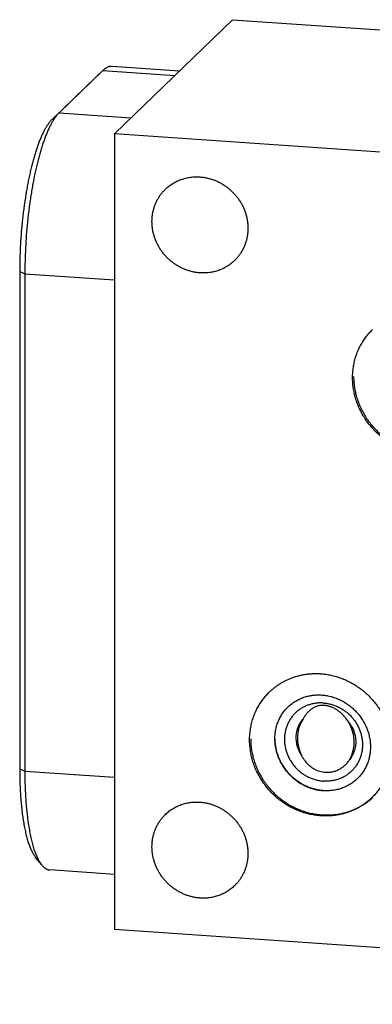
# Model space of a CAD drawing. Units: inches. Extents: x 0.3 to 21.7, y 0.3 to 16.7.
# Drawn here: x 7.6 to 9.1, y 6.4 to 10.6 of the extents above; entities that cross this region are included whole.
import ezdxf

# ---------------------------------------------------------------- set-up
doc = ezdxf.new("R2010")
doc.units = ezdxf.units.IN
doc.header["$LTSCALE"] = 1.21
doc.header["$MEASUREMENT"] = 0
doc.layers.get('0').update_dxf_attribs({"linetype": 'CONTINUOUS'})

msp = doc.modelspace()

# ---------------------------------------------------------------- linework, layer by layer
at = {"color": 7, "linetype": 'Continuous'}
for p, q in [((8.0253, 10.1072), (8.5269, 10.5917)), ((8.5269, 10.5917), (13.115, 10.2735)), ((7.9759, 10.3757), (7.7898, 10.1959)), ((7.9459, 10.3478), (7.9759, 10.3757)), ((7.9773, 10.377), (7.9759, 10.3757)), ((7.9759, 10.3757), (8.2813, 10.3545)), ((8.3011, 10.3736), (8.0148, 10.3935)), ((7.9459, 10.3478), (7.7599, 10.1681)), ((7.9472, 10.349), (7.9459, 10.3478)), ((7.7599, 10.1681), (7.7898, 10.1959)), ((7.7898, 10.1959), (8.0952, 10.1748)), ((8.0253, 10.1072), (8.0253, 6.7265)), ((12.6135, 9.789), (8.0253, 10.1072)), ((7.6224, 9.5224), (7.6224, 7.409)), ((7.6224, 9.5224), (7.6443, 9.5126)), ((7.6443, 9.5126), (7.6443, 7.3991)), ((7.6443, 9.5126), (8.0253, 9.4862)), ((7.6224, 7.409), (7.6443, 7.3991)), ((7.6443, 7.3991), (8.0253, 7.3727)), ((7.716, 7.0005), (7.6902, 7.0323)), ((8.0253, 6.96), (7.7509, 6.979)), ((12.6135, 6.4083), (8.0253, 6.7265))]:
    msp.add_line(p, q, dxfattribs=at)
msp.add_arc((8.8715, 7.5136), 0.176, 32.4432, 40.0839, dxfattribs=at)
for start_param, end_param in [(0.701091, 1.914382), (-2.367985, -1.154694)]:
    msp.add_ellipse((8.9234, 7.5311), major_axis=(-0.0272, 0.1377), ratio=0.854186, start_param=start_param, end_param=end_param, dxfattribs=at)
for points, knots in [([(8.0148, 10.3935), (8.014, 10.3935), (8.0125, 10.3936), (8.0102, 10.3935), (8.0079, 10.3933), (8.0047, 10.3928), (8.0008, 10.3918), (7.9969, 10.3903), (7.9938, 10.3889), (7.9906, 10.3872), (7.9866, 10.3847), (7.9819, 10.3811), (7.9788, 10.3784), (7.9773, 10.377)], [0, 0, 0, 0, 0.054433, 0.109083, 0.164163, 0.219883, 0.333986, 0.452929, 0.514647, 0.578041, 0.710338, 0.850757, 1, 1, 1, 1]), ([(7.7599, 10.1681), (7.7587, 10.167), (7.7564, 10.1646), (7.753, 10.1609), (7.7497, 10.1569), (7.7463, 10.1525), (7.743, 10.1479), (7.7396, 10.143), (7.7363, 10.1378), (7.733, 10.1323), (7.7297, 10.1265), (7.7264, 10.1204), (7.7231, 10.114), (7.7188, 10.105), (7.7134, 10.0931), (7.7071, 10.078), (7.7009, 10.0618), (7.6949, 10.0447), (7.6891, 10.0266), (7.6834, 10.0076), (7.6779, 9.9878), (7.6726, 9.9672), (7.6675, 9.9459), (7.6626, 9.9238), (7.6579, 9.9011), (7.6535, 9.8778), (7.6494, 9.8539), (7.6455, 9.8296), (7.6419, 9.8049), (7.6386, 9.7798), (7.6356, 9.7544), (7.6319, 9.7201), (7.6281, 9.677), (7.6249, 9.6252), (7.6229, 9.5736), (7.6224, 9.5394), (7.6224, 9.5224)], [0, 0, 0, 0, 0.007163, 0.014657, 0.02249, 0.030669, 0.039198, 0.048081, 0.057321, 0.066918, 0.076874, 0.087187, 0.097857, 0.108881, 0.13198, 0.156458, 0.182279, 0.209402, 0.237778, 0.267355, 0.298074, 0.329874, 0.362688, 0.396447, 0.431079, 0.466509, 0.502659, 0.539449, 0.576798, 0.614623, 0.652837, 0.691357, 0.768962, 0.846737, 0.923982, 1, 1, 1, 1]), ([(7.7898, 10.1959), (7.7886, 10.1948), (7.7861, 10.1923), (7.7826, 10.1883), (7.779, 10.1841), (7.7755, 10.1795), (7.7719, 10.1746), (7.7684, 10.1694), (7.7649, 10.1639), (7.7614, 10.158), (7.7579, 10.1519), (7.7544, 10.1455), (7.7509, 10.1387), (7.7463, 10.1292), (7.7406, 10.1166), (7.7339, 10.1006), (7.7274, 10.0835), (7.7211, 10.0653), (7.7149, 10.0462), (7.7088, 10.0261), (7.703, 10.0052), (7.6974, 9.9834), (7.692, 9.9607), (7.6868, 9.9374), (7.6819, 9.9134), (7.6773, 9.8887), (7.6729, 9.8635), (7.6688, 9.8377), (7.665, 9.8115), (7.6614, 9.785), (7.6582, 9.7581), (7.6544, 9.7218), (7.6504, 9.6762), (7.6469, 9.6213), (7.6448, 9.5668), (7.6443, 9.5305), (7.6443, 9.5126)], [0, 0, 0, 0, 0.007163, 0.014657, 0.02249, 0.030669, 0.039198, 0.048081, 0.057321, 0.066918, 0.076874, 0.087187, 0.097857, 0.108881, 0.13198, 0.156458, 0.182279, 0.209402, 0.237778, 0.267355, 0.298074, 0.329874, 0.362688, 0.396447, 0.431079, 0.466509, 0.502659, 0.539449, 0.576798, 0.614623, 0.652837, 0.691357, 0.768962, 0.846737, 0.923982, 1, 1, 1, 1]), ([(8.2419, 9.8716), (8.2443, 9.8739), (8.2491, 9.8783), (8.2568, 9.8846), (8.2647, 9.8904), (8.273, 9.8959), (8.2816, 9.9008), (8.2904, 9.9054), (8.2995, 9.9094), (8.3089, 9.913), (8.3184, 9.9161), (8.3281, 9.9187), (8.3379, 9.9208), (8.3512, 9.923), (8.3681, 9.9244), (8.3817, 9.9241), (8.3885, 9.9236)], [0, 0, 0, 0, 0.061653, 0.123329, 0.185052, 0.246842, 0.308721, 0.370711, 0.43283, 0.495097, 0.557527, 0.620135, 0.682933, 0.745933, 0.872526, 1, 1, 1, 1]), ([(8.3885, 9.9236), (8.3935, 9.9233), (8.4034, 9.9222), (8.4182, 9.9196), (8.4329, 9.9158), (8.4473, 9.9111), (8.4614, 9.9053), (8.4751, 9.8985), (8.4884, 9.8907), (8.5011, 9.8821), (8.5132, 9.8726), (8.5247, 9.8622), (8.5354, 9.8512), (8.5453, 9.8394), (8.5544, 9.8269), (8.5627, 9.8139), (8.5699, 9.8004), (8.5763, 9.7865), (8.5816, 9.7722), (8.5859, 9.7576), (8.5891, 9.7429), (8.5913, 9.728), (8.5924, 9.713), (8.5923, 9.6981), (8.5913, 9.6833), (8.5891, 9.6687), (8.5858, 9.6544), (8.5815, 9.6404), (8.5771, 9.6291), (8.573, 9.6203), (8.5686, 9.6117), (8.5625, 9.6013), (8.5557, 9.5914), (8.5497, 9.5839), (8.5435, 9.5766), (8.5385, 9.5714), (8.5351, 9.568)], [0, 0, 0, 0, 0.031145, 0.062442, 0.093887, 0.12547, 0.157177, 0.188995, 0.220907, 0.252893, 0.284934, 0.317008, 0.349093, 0.381168, 0.413209, 0.445197, 0.47711, 0.508929, 0.540639, 0.572223, 0.603671, 0.634971, 0.666118, 0.697109, 0.727943, 0.758624, 0.789159, 0.819557, 0.849832, 0.864931, 0.880005, 0.910083, 0.940093, 0.955081, 0.970061, 1, 1, 1, 1]), ([(8.3885, 9.516), (8.3835, 9.5163), (8.3736, 9.5174), (8.3587, 9.5201), (8.3441, 9.5238), (8.3297, 9.5286), (8.3156, 9.5344), (8.3019, 9.5411), (8.2886, 9.5489), (8.2759, 9.5575), (8.2638, 9.567), (8.2523, 9.5774), (8.2416, 9.5885), (8.2317, 9.6002), (8.2226, 9.6127), (8.2143, 9.6257), (8.207, 9.6392), (8.2007, 9.6531), (8.1954, 9.6674), (8.1911, 9.682), (8.1879, 9.6967), (8.1857, 9.7116), (8.1846, 9.7266), (8.1846, 9.7415), (8.1857, 9.7563), (8.1879, 9.7709), (8.1912, 9.7852), (8.1955, 9.7992), (8.1999, 9.8105), (8.204, 9.8193), (8.2084, 9.8279), (8.2145, 9.8383), (8.2213, 9.8482), (8.2273, 9.8557), (8.2335, 9.863), (8.2385, 9.8682), (8.2419, 9.8716)], [0, 0, 0, 0, 0.031145, 0.062442, 0.093887, 0.12547, 0.157177, 0.188995, 0.220907, 0.252893, 0.284934, 0.317008, 0.349093, 0.381168, 0.413209, 0.445197, 0.47711, 0.508929, 0.540639, 0.572223, 0.603671, 0.634971, 0.666118, 0.697109, 0.727943, 0.758624, 0.789159, 0.819557, 0.849832, 0.864931, 0.880005, 0.910083, 0.940093, 0.955081, 0.970061, 1, 1, 1, 1]), ([(8.5351, 9.568), (8.5327, 9.5658), (8.5279, 9.5613), (8.5202, 9.555), (8.5122, 9.5492), (8.504, 9.5437), (8.4954, 9.5388), (8.4865, 9.5342), (8.4775, 9.5302), (8.4681, 9.5266), (8.4586, 9.5235), (8.4489, 9.5209), (8.4391, 9.5188), (8.4258, 9.5166), (8.4089, 9.5153), (8.3953, 9.5155), (8.3885, 9.516)], [0, 0, 0, 0, 0.061653, 0.123329, 0.185052, 0.246842, 0.308721, 0.370711, 0.43283, 0.495097, 0.557527, 0.620135, 0.682933, 0.745933, 0.872526, 1, 1, 1, 1]), ([(9.339, 8.7483), (9.3316, 8.7488), (9.3205, 8.75), (9.3059, 8.7524), (9.2913, 8.7553), (9.2732, 8.7599), (9.2519, 8.7669), (9.231, 8.7755), (9.2107, 8.7856), (9.191, 8.797), (9.1753, 8.8077), (9.1632, 8.8169), (9.1514, 8.8265), (9.1373, 8.8392), (9.1214, 8.8556), (9.1067, 8.8731), (9.0932, 8.8915), (9.081, 8.9108), (9.0702, 8.9308), (9.0609, 8.9514), (9.053, 8.9726), (9.0466, 8.9942), (9.0419, 9.016), (9.0386, 9.0381), (9.037, 9.0602), (9.0371, 9.0823), (9.0387, 9.1042), (9.0419, 9.1258), (9.0467, 9.147), (9.0531, 9.1677), (9.061, 9.1878), (9.0704, 9.2071), (9.0812, 9.2256), (9.0934, 9.2432), (9.1069, 9.2597), (9.1168, 9.27), (9.1219, 9.275)], [0, 0, 0, 0, 0.031145, 0.046777, 0.062448, 0.093892, 0.125475, 0.157182, 0.189, 0.220912, 0.252898, 0.268916, 0.284944, 0.317018, 0.349103, 0.381178, 0.413219, 0.445207, 0.47712, 0.50894, 0.540649, 0.572234, 0.603681, 0.634982, 0.666129, 0.69712, 0.727954, 0.758635, 0.78917, 0.819568, 0.849843, 0.880011, 0.910089, 0.940098, 0.970061, 1, 1, 1, 1]), ([(9.0416, 9.0762), (9.0416, 9.0688), (9.0422, 9.0539), (9.0446, 9.0316), (9.0486, 9.0095), (9.0533, 8.9913), (9.0578, 8.9769), (9.0628, 8.9627), (9.07, 8.9452), (9.0801, 8.9248), (9.0897, 8.9085), (9.098, 8.8958), (9.1046, 8.8865), (9.1115, 8.8774), (9.1211, 8.8656), (9.1339, 8.8515), (9.1504, 8.8356), (9.1678, 8.8209), (9.1863, 8.8075), (9.2055, 8.7954), (9.2256, 8.7846), (9.2462, 8.7753), (9.2675, 8.7675), (9.2891, 8.7612), (9.3111, 8.7565), (9.3333, 8.7533), (9.3556, 8.7518), (9.3778, 8.7519), (9.3963, 8.7534), (9.4109, 8.7553), (9.4254, 8.7578), (9.4397, 8.7611), (9.4538, 8.7653), (9.4642, 8.7687), (9.4745, 8.7726), (9.4879, 8.7782), (9.5043, 8.7863), (9.5231, 8.7973), (9.541, 8.8098), (9.5522, 8.819), (9.5577, 8.8238)], [0, 0, 0, 0, 0.031103, 0.062325, 0.093645, 0.12506, 0.140806, 0.156574, 0.188166, 0.21983, 0.251553, 0.267435, 0.283326, 0.299225, 0.31513, 0.346945, 0.378759, 0.410558, 0.442325, 0.474045, 0.505706, 0.537295, 0.5688, 0.600214, 0.631528, 0.662739, 0.693843, 0.724839, 0.755732, 0.771142, 0.786528, 0.817225, 0.832543, 0.84784, 0.863119, 0.87838, 0.908849, 0.939266, 0.969645, 1, 1, 1, 1]), ([(8.6843, 7.7357), (8.6878, 7.7391), (8.695, 7.7456), (8.7063, 7.7549), (8.7181, 7.7636), (8.7304, 7.7717), (8.7431, 7.779), (8.7562, 7.7857), (8.7697, 7.7918), (8.7834, 7.7971), (8.7975, 7.8017), (8.8119, 7.8055), (8.8265, 7.8086), (8.8412, 7.811), (8.8561, 7.8126), (8.8712, 7.8135), (8.8863, 7.8136), (8.8964, 7.8131), (8.9014, 7.8128)], [0, 0, 0, 0, 0.061648, 0.123319, 0.185036, 0.246822, 0.308696, 0.370681, 0.432795, 0.495056, 0.557481, 0.620084, 0.682878, 0.745872, 0.809077, 0.872497, 0.936139, 1, 1, 1, 1]), ([(8.9014, 7.8128), (8.9088, 7.8122), (8.9198, 7.8111), (8.9345, 7.8087), (8.9491, 7.8058), (8.9672, 7.8012), (8.9885, 7.7941), (9.0094, 7.7856), (9.0297, 7.7755), (9.0493, 7.7641), (9.065, 7.7534), (9.0771, 7.7442), (9.0889, 7.7346), (9.1031, 7.7219), (9.119, 7.7054), (9.1337, 7.688), (9.1472, 7.6696), (9.1593, 7.6503), (9.1701, 7.6303), (9.1795, 7.6097), (9.1874, 7.5885), (9.1937, 7.5669), (9.1985, 7.5451), (9.2017, 7.523), (9.2033, 7.5009), (9.2033, 7.4788), (9.2017, 7.4569), (9.1985, 7.4353), (9.1937, 7.4141), (9.1873, 7.3934), (9.1794, 7.3733), (9.17, 7.3539), (9.1592, 7.3354), (9.147, 7.3179), (9.1335, 7.3013), (9.1236, 7.2911), (9.1185, 7.2861)], [0, 0, 0, 0, 0.031145, 0.046777, 0.062448, 0.093892, 0.125475, 0.157182, 0.189, 0.220912, 0.252898, 0.268916, 0.284944, 0.317018, 0.349103, 0.381178, 0.413219, 0.445207, 0.47712, 0.50894, 0.540649, 0.572234, 0.603681, 0.634982, 0.666129, 0.69712, 0.727954, 0.758635, 0.78917, 0.819568, 0.849843, 0.880011, 0.910089, 0.940098, 0.970061, 1, 1, 1, 1]), ([(8.9014, 7.2091), (8.894, 7.2096), (8.883, 7.2107), (8.8684, 7.2131), (8.8538, 7.216), (8.8356, 7.2206), (8.8143, 7.2277), (8.7934, 7.2362), (8.7731, 7.2463), (8.7535, 7.2577), (8.7378, 7.2684), (8.7257, 7.2776), (8.7139, 7.2872), (8.6997, 7.2999), (8.6838, 7.3164), (8.6691, 7.3338), (8.6556, 7.3522), (8.6435, 7.3715), (8.6327, 7.3915), (8.6233, 7.4121), (8.6154, 7.4333), (8.6091, 7.4549), (8.6043, 7.4767), (8.6011, 7.4988), (8.5995, 7.5209), (8.5995, 7.543), (8.6011, 7.5649), (8.6043, 7.5865), (8.6091, 7.6078), (8.6155, 7.6285), (8.6234, 7.6485), (8.6328, 7.6679), (8.6436, 7.6864), (8.6558, 7.7039), (8.6693, 7.7205), (8.6792, 7.7307), (8.6843, 7.7357)], [0, 0, 0, 0, 0.031145, 0.046777, 0.062448, 0.093892, 0.125475, 0.157182, 0.189, 0.220912, 0.252898, 0.268916, 0.284944, 0.317018, 0.349103, 0.381178, 0.413219, 0.445207, 0.47712, 0.50894, 0.540649, 0.572234, 0.603681, 0.634982, 0.666129, 0.69712, 0.727954, 0.758635, 0.78917, 0.819568, 0.849843, 0.880011, 0.910089, 0.940098, 0.970061, 1, 1, 1, 1]), ([(8.7071, 7.5369), (8.7071, 7.5435), (8.7075, 7.5534), (8.7092, 7.5665), (8.7114, 7.5793), (8.7154, 7.595), (8.721, 7.6101), (8.7263, 7.6217), (8.7321, 7.6329), (8.7405, 7.6463), (8.7503, 7.6587), (8.7588, 7.6679), (8.7678, 7.6767), (8.7799, 7.6867), (8.7957, 7.6972), (8.8125, 7.7061), (8.8274, 7.712), (8.8396, 7.7158), (8.8521, 7.7189), (8.8682, 7.7218), (8.8845, 7.7229), (8.8978, 7.7229), (8.9111, 7.7222), (8.9278, 7.7202), (8.9443, 7.7165), (8.9574, 7.7126), (8.9671, 7.7091), (8.9766, 7.7053), (8.9892, 7.6995), (9.0014, 7.6928), (9.0131, 7.6853), (9.0216, 7.6792), (9.0299, 7.6728), (9.0379, 7.6659), (9.0456, 7.6587), (9.0529, 7.6512), (9.0599, 7.6433), (9.0687, 7.6325), (9.0767, 7.621), (9.084, 7.6091), (9.0889, 7.5999), (9.0935, 7.5906), (9.0976, 7.581), (9.1012, 7.5713), (9.1054, 7.5583), (9.1087, 7.5451), (9.111, 7.5317), (9.1126, 7.5184), (9.1131, 7.5083), (9.1131, 7.5016)], [0, 0, 0, 0, 0.031042, 0.046449, 0.061771, 0.092162, 0.122268, 0.137232, 0.152141, 0.181813, 0.211358, 0.226109, 0.240856, 0.270358, 0.299947, 0.32969, 0.359647, 0.374727, 0.389878, 0.4204, 0.451248, 0.466803, 0.482443, 0.513963, 0.545804, 0.561842, 0.577948, 0.59412, 0.610351, 0.642959, 0.659332, 0.675738, 0.692172, 0.708625, 0.72509, 0.74156, 0.758026, 0.774482, 0.807323, 0.823702, 0.840042, 0.856335, 0.872576, 0.888759, 0.904877, 0.936892, 0.952794, 0.968619, 1, 1, 1, 1]), ([(8.9134, 7.6883), (8.908, 7.6887), (8.8972, 7.6889), (8.8811, 7.6877), (8.8652, 7.6848), (8.8499, 7.6804), (8.8351, 7.6744), (8.8211, 7.667), (8.808, 7.6582), (8.796, 7.6481), (8.785, 7.6368), (8.7753, 7.6243), (8.7669, 7.6109), (8.7599, 7.5967), (8.7544, 7.5817), (8.7505, 7.5662), (8.7481, 7.5502), (8.7473, 7.534), (8.7481, 7.5176), (8.7505, 7.5013), (8.7545, 7.4853), (8.76, 7.4695), (8.7669, 7.4543), (8.7753, 7.4398), (8.785, 7.426), (8.796, 7.4132), (8.808, 7.4014), (8.8211, 7.3908), (8.8351, 7.3814), (8.8498, 7.3735), (8.8651, 7.3669), (8.881, 7.3618), (8.8971, 7.3583), (8.908, 7.357), (8.9134, 7.3567)], [0, 0, 0, 0, 0.031191, 0.062171, 0.09295, 0.123545, 0.153982, 0.18429, 0.214509, 0.244677, 0.274837, 0.305032, 0.335305, 0.365692, 0.396228, 0.42694, 0.457848, 0.488964, 0.520292, 0.551828, 0.58356, 0.61547, 0.647531, 0.679713, 0.71198, 0.744294, 0.776615, 0.808903, 0.841119, 0.873227, 0.905193, 0.936991, 0.968597, 1, 1, 1, 1]), ([(8.9169, 7.6783), (8.9142, 7.6785), (8.909, 7.6786), (8.9013, 7.6781), (8.8939, 7.6769), (8.8869, 7.675), (8.8802, 7.6726), (8.8739, 7.6696), (8.8679, 7.6663), (8.8622, 7.6625), (8.8569, 7.6584), (8.8519, 7.6539), (8.8471, 7.6492), (8.8425, 7.6441), (8.8382, 7.6388), (8.8328, 7.6314), (8.8291, 7.6255), (8.8268, 7.6214)], [0, 0, 0, 0, 0.070046, 0.13835, 0.204786, 0.269413, 0.332437, 0.394152, 0.454883, 0.514951, 0.574653, 0.634251, 0.693973, 0.75401, 0.81452, 0.875631, 1, 1, 1, 1]), ([(8.9134, 7.6883), (8.9189, 7.688), (8.9297, 7.6867), (8.9459, 7.6832), (8.9617, 7.6781), (8.977, 7.6715), (8.9917, 7.6636), (9.0057, 7.6542), (9.0188, 7.6436), (9.0309, 7.6318), (9.0418, 7.619), (9.0515, 7.6052), (9.0599, 7.5907), (9.0669, 7.5755), (9.0724, 7.5597), (9.0763, 7.5437), (9.0787, 7.5274), (9.0795, 7.511), (9.0787, 7.4948), (9.0763, 7.4788), (9.0724, 7.4633), (9.0669, 7.4483), (9.0599, 7.4341), (9.0515, 7.4206), (9.0418, 7.4082), (9.0309, 7.3969), (9.0188, 7.3868), (9.0057, 7.378), (8.9917, 7.3706), (8.9769, 7.3646), (8.9616, 7.3602), (8.9458, 7.3573), (8.9296, 7.3561), (8.9188, 7.3563), (8.9134, 7.3567)], [0, 0, 0, 0, 0.031403, 0.063009, 0.094807, 0.126773, 0.158881, 0.191097, 0.223385, 0.255706, 0.28802, 0.320287, 0.352469, 0.38453, 0.41644, 0.448172, 0.479708, 0.511036, 0.542152, 0.57306, 0.603772, 0.634308, 0.664695, 0.694968, 0.725163, 0.755323, 0.785491, 0.81571, 0.846018, 0.876455, 0.90705, 0.937829, 0.968809, 1, 1, 1, 1]), ([(9.0062, 7.6269), (9.0034, 7.6302), (8.9976, 7.6366), (8.9881, 7.6456), (8.9779, 7.6539), (8.9669, 7.6614), (8.9552, 7.6678), (8.9449, 7.6722), (8.9364, 7.6749), (8.9299, 7.6765), (8.9234, 7.6777), (8.919, 7.6782), (8.9169, 7.6783)], [0, 0, 0, 0, 0.122786, 0.246046, 0.370082, 0.495155, 0.621348, 0.748337, 0.811874, 0.875166, 0.937963, 1, 1, 1, 1]), ([(8.8268, 7.6214), (8.8244, 7.6188), (8.8211, 7.6148), (8.8171, 7.6092), (8.8133, 7.6034), (8.809, 7.5958), (8.8054, 7.5879), (8.803, 7.5813), (8.8008, 7.5746), (8.7987, 7.5661), (8.797, 7.5556), (8.7962, 7.5449), (8.7963, 7.5342), (8.7974, 7.5234), (8.799, 7.5145), (8.8007, 7.5075), (8.8027, 7.5005), (8.8058, 7.4918), (8.8095, 7.4834), (8.8129, 7.4769), (8.8166, 7.4705), (8.8196, 7.4659), (8.8218, 7.4629)], [0, 0, 0, 0, 0.060505, 0.090803, 0.121134, 0.181916, 0.242918, 0.273525, 0.304205, 0.365783, 0.427698, 0.48997, 0.552607, 0.615608, 0.678961, 0.71077, 0.742659, 0.806644, 0.870892, 0.903106, 0.935369, 1, 1, 1, 1]), ([(9.02, 7.608), (9.0224, 7.6051), (9.0257, 7.6007), (9.0297, 7.5945), (9.0335, 7.5882), (9.0378, 7.58), (9.0414, 7.5715), (9.0438, 7.5646), (9.0459, 7.5577), (9.0481, 7.5488), (9.0498, 7.5381), (9.0506, 7.5274), (9.0505, 7.5166), (9.0494, 7.506), (9.0478, 7.4973), (9.0461, 7.4905), (9.0441, 7.4837), (9.0411, 7.4755), (9.0373, 7.4677), (9.0339, 7.4616), (9.0302, 7.4557), (9.0272, 7.4515), (9.025, 7.4488)], [0, 0, 0, 0, 0.064515, 0.096736, 0.128918, 0.19313, 0.257113, 0.289011, 0.320836, 0.384239, 0.447305, 0.510016, 0.572362, 0.634346, 0.695978, 0.726677, 0.757296, 0.818303, 0.879053, 0.909353, 0.93961, 1, 1, 1, 1]), ([(8.6041, 7.5369), (8.6041, 7.5295), (8.6046, 7.5146), (8.607, 7.4923), (8.6111, 7.4702), (8.6157, 7.452), (8.6202, 7.4376), (8.6252, 7.4234), (8.6325, 7.4059), (8.6426, 7.3855), (8.6521, 7.3692), (8.6605, 7.3565), (8.6671, 7.3472), (8.674, 7.3381), (8.6836, 7.3263), (8.6963, 7.3122), (8.7128, 7.2963), (8.7303, 7.2816), (8.7487, 7.2682), (8.768, 7.2561), (8.788, 7.2453), (8.8087, 7.236), (8.8299, 7.2282), (8.8515, 7.2219), (8.8735, 7.2172), (8.8957, 7.214), (8.918, 7.2125), (8.9403, 7.2126), (8.9587, 7.2141), (8.9733, 7.216), (8.9878, 7.2186), (9.0021, 7.2219), (9.0162, 7.226), (9.0266, 7.2294), (9.0369, 7.2333), (9.0503, 7.239), (9.0667, 7.247), (9.0855, 7.258), (9.1034, 7.2705), (9.1147, 7.2797), (9.1201, 7.2846)], [0, 0, 0, 0, 0.031103, 0.062325, 0.093645, 0.12506, 0.140806, 0.156574, 0.188166, 0.21983, 0.251553, 0.267435, 0.283326, 0.299225, 0.31513, 0.346945, 0.378759, 0.410558, 0.442325, 0.474045, 0.505706, 0.537295, 0.5688, 0.600214, 0.631528, 0.662739, 0.693843, 0.724839, 0.755732, 0.771142, 0.786528, 0.817225, 0.832543, 0.84784, 0.863119, 0.87838, 0.908849, 0.939266, 0.969645, 1, 1, 1, 1]), ([(8.7068, 7.5369), (8.7068, 7.5301), (8.7075, 7.5165), (8.7105, 7.4962), (8.7154, 7.4762), (8.7223, 7.4566), (8.731, 7.4376), (8.7414, 7.4195), (8.7535, 7.4023), (8.7672, 7.3863), (8.7822, 7.3717), (8.7986, 7.3584), (8.816, 7.3468), (8.8343, 7.3368), (8.8535, 7.3287), (8.8732, 7.3223), (8.8933, 7.318), (8.9068, 7.3164), (8.9136, 7.3159)], [0, 0, 0, 0, 0.061305, 0.123017, 0.185112, 0.247554, 0.310293, 0.373266, 0.436407, 0.499639, 0.562884, 0.626065, 0.689105, 0.751932, 0.814483, 0.876704, 0.938552, 1, 1, 1, 1]), ([(9.1131, 7.5016), (9.1131, 7.495), (9.1126, 7.4851), (9.111, 7.4721), (9.1087, 7.4593), (9.1047, 7.4436), (9.0992, 7.4285), (9.0939, 7.4169), (9.088, 7.4057), (9.0796, 7.3923), (9.0699, 7.3799), (9.0613, 7.3706), (9.0523, 7.3619), (9.0402, 7.3518), (9.0245, 7.3413), (9.0076, 7.3325), (8.9928, 7.3266), (8.9806, 7.3228), (8.968, 7.3196), (8.952, 7.3168), (8.9356, 7.3156), (8.9224, 7.3156), (8.9091, 7.3163), (8.8924, 7.3184), (8.8758, 7.3221), (8.8628, 7.326), (8.8531, 7.3294), (8.8435, 7.3333), (8.831, 7.3391), (8.8188, 7.3458), (8.8071, 7.3533), (8.7985, 7.3593), (8.7902, 7.3658), (8.7822, 7.3726), (8.7746, 7.3798), (8.7672, 7.3873), (8.7603, 7.3952), (8.7514, 7.4061), (8.7434, 7.4175), (8.7362, 7.4295), (8.7312, 7.4386), (8.7267, 7.448), (8.7226, 7.4575), (8.7189, 7.4672), (8.7147, 7.4802), (8.7115, 7.4935), (8.7092, 7.5069), (8.7075, 7.5202), (8.7071, 7.5303), (8.7071, 7.5369)], [0, 0, 0, 0, 0.031042, 0.046449, 0.061771, 0.092162, 0.122268, 0.137232, 0.152141, 0.181813, 0.211358, 0.226109, 0.240856, 0.270358, 0.299947, 0.32969, 0.359647, 0.374727, 0.389878, 0.4204, 0.451248, 0.466803, 0.482443, 0.513963, 0.545804, 0.561842, 0.577948, 0.59412, 0.610351, 0.642959, 0.659332, 0.675738, 0.692172, 0.708625, 0.72509, 0.74156, 0.758026, 0.774482, 0.807323, 0.823702, 0.840042, 0.856335, 0.872576, 0.888759, 0.904877, 0.936892, 0.952794, 0.968619, 1, 1, 1, 1]), ([(8.8218, 7.4629), (8.8241, 7.4584), (8.8293, 7.4497), (8.8353, 7.4416), (8.8386, 7.4378)], [0, 0, 0, 0, 0.5004, 1, 1, 1, 1]), ([(8.9212, 7.3943), (8.9238, 7.3942), (8.9289, 7.394), (8.9366, 7.3943), (8.9443, 7.3951), (8.9519, 7.3964), (8.9593, 7.3983), (8.9666, 7.4007), (8.9737, 7.4036), (8.9806, 7.407), (8.9873, 7.4109), (8.9937, 7.4152), (8.9998, 7.4199), (9.0055, 7.425), (9.011, 7.4304), (9.0161, 7.4362), (9.0208, 7.4423), (9.0237, 7.4466), (9.025, 7.4488)], [0, 0, 0, 0, 0.062745, 0.125379, 0.187915, 0.250375, 0.312777, 0.375141, 0.437484, 0.499825, 0.56218, 0.624563, 0.686986, 0.74946, 0.811994, 0.874592, 0.937262, 1, 1, 1, 1]), ([(7.6224, 7.409), (7.6224, 7.398), (7.6226, 7.3762), (7.6235, 7.3439), (7.6249, 7.3125), (7.6269, 7.282), (7.6295, 7.2526), (7.6326, 7.2245), (7.6356, 7.2019), (7.6384, 7.1845), (7.6405, 7.172), (7.6428, 7.1598), (7.6452, 7.1481), (7.6477, 7.1368), (7.6503, 7.1259), (7.6531, 7.1155), (7.6559, 7.1055), (7.6589, 7.096), (7.662, 7.0869), (7.6652, 7.0784), (7.6685, 7.0703), (7.6718, 7.0627), (7.6753, 7.0556), (7.6789, 7.049), (7.6825, 7.0429), (7.6862, 7.0374), (7.6888, 7.0339), (7.6902, 7.0323)], [0, 0, 0, 0, 0.085179, 0.16858, 0.249883, 0.328774, 0.404954, 0.47814, 0.548066, 0.581729, 0.614486, 0.646311, 0.677177, 0.707061, 0.735941, 0.763797, 0.790612, 0.816372, 0.841063, 0.864677, 0.88721, 0.908659, 0.929029, 0.948328, 0.966572, 0.983785, 1, 1, 1, 1]), ([(8.8386, 7.4378), (8.8412, 7.4347), (8.8467, 7.4287), (8.8557, 7.4206), (8.8654, 7.4134), (8.8757, 7.4073), (8.8866, 7.4022), (8.8978, 7.3983), (8.9094, 7.3956), (8.9173, 7.3946), (8.9212, 7.3943)], [0, 0, 0, 0, 0.126604, 0.252831, 0.378612, 0.503902, 0.628675, 0.75293, 0.87669, 1, 1, 1, 1]), ([(7.6443, 7.3991), (7.6443, 7.3875), (7.6445, 7.3644), (7.6454, 7.3303), (7.647, 7.297), (7.6491, 7.2648), (7.6518, 7.2337), (7.6551, 7.2039), (7.6583, 7.1799), (7.6612, 7.1615), (7.6635, 7.1483), (7.6659, 7.1355), (7.6684, 7.1231), (7.6711, 7.1111), (7.6739, 7.0996), (7.6768, 7.0885), (7.6798, 7.078), (7.683, 7.0679), (7.6862, 7.0583), (7.6896, 7.0492), (7.6931, 7.0407), (7.6966, 7.0326), (7.7003, 7.0251), (7.7041, 7.0181), (7.7079, 7.0117), (7.7119, 7.0059), (7.7146, 7.0022), (7.716, 7.0005)], [0, 0, 0, 0, 0.085179, 0.168581, 0.249883, 0.328774, 0.404954, 0.478141, 0.548066, 0.581729, 0.614487, 0.646311, 0.677178, 0.707062, 0.735942, 0.763798, 0.790613, 0.816372, 0.841063, 0.864678, 0.88721, 0.908659, 0.929029, 0.948328, 0.966572, 0.983786, 1, 1, 1, 1]), ([(9.1185, 7.2861), (9.115, 7.2827), (9.1078, 7.2762), (9.0965, 7.2669), (9.0847, 7.2582), (9.0724, 7.2502), (9.0597, 7.2428), (9.0466, 7.2361), (9.0332, 7.23), (9.0194, 7.2247), (9.0053, 7.2201), (8.9909, 7.2163), (8.9763, 7.2132), (8.9616, 7.2108), (8.9467, 7.2092), (8.9316, 7.2083), (8.9165, 7.2083), (8.9064, 7.2087), (8.9014, 7.2091)], [0, 0, 0, 0, 0.061648, 0.123319, 0.185036, 0.246822, 0.308696, 0.370681, 0.432795, 0.495056, 0.557481, 0.620084, 0.682878, 0.745872, 0.809077, 0.872497, 0.936139, 1, 1, 1, 1]), ([(8.2419, 7.2153), (8.2443, 7.2176), (8.2491, 7.222), (8.2568, 7.2283), (8.2647, 7.2341), (8.273, 7.2396), (8.2816, 7.2446), (8.2904, 7.2491), (8.2995, 7.2531), (8.3089, 7.2567), (8.3184, 7.2598), (8.3281, 7.2624), (8.3379, 7.2645), (8.3512, 7.2667), (8.3681, 7.2681), (8.3817, 7.2678), (8.3885, 7.2673)], [0, 0, 0, 0, 0.061653, 0.123329, 0.185052, 0.246842, 0.308721, 0.370711, 0.43283, 0.495097, 0.557527, 0.620135, 0.682933, 0.745933, 0.872526, 1, 1, 1, 1]), ([(8.3885, 7.2673), (8.3935, 7.267), (8.4034, 7.2659), (8.4182, 7.2633), (8.4329, 7.2595), (8.4473, 7.2548), (8.4614, 7.249), (8.4751, 7.2422), (8.4884, 7.2344), (8.5011, 7.2258), (8.5132, 7.2163), (8.5247, 7.206), (8.5354, 7.1949), (8.5453, 7.1831), (8.5544, 7.1706), (8.5627, 7.1576), (8.5699, 7.1441), (8.5763, 7.1302), (8.5816, 7.1159), (8.5859, 7.1013), (8.5891, 7.0866), (8.5913, 7.0717), (8.5924, 7.0567), (8.5923, 7.0418), (8.5913, 7.027), (8.5891, 7.0124), (8.5858, 6.9981), (8.5815, 6.9841), (8.5771, 6.9728), (8.573, 6.964), (8.5686, 6.9554), (8.5625, 6.945), (8.5557, 6.9352), (8.5497, 6.9276), (8.5435, 6.9203), (8.5385, 6.9151), (8.5351, 6.9117)], [0, 0, 0, 0, 0.031145, 0.062442, 0.093887, 0.12547, 0.157177, 0.188995, 0.220907, 0.252893, 0.284934, 0.317008, 0.349093, 0.381168, 0.413209, 0.445197, 0.47711, 0.508929, 0.540639, 0.572223, 0.603671, 0.634971, 0.666118, 0.697109, 0.727943, 0.758624, 0.789159, 0.819557, 0.849832, 0.864931, 0.880005, 0.910083, 0.940093, 0.955081, 0.970061, 1, 1, 1, 1]), ([(8.3885, 6.8597), (8.3835, 6.86), (8.3736, 6.8611), (8.3587, 6.8638), (8.3441, 6.8675), (8.3297, 6.8723), (8.3156, 6.8781), (8.3019, 6.8848), (8.2886, 6.8926), (8.2759, 6.9012), (8.2638, 6.9107), (8.2523, 6.9211), (8.2416, 6.9322), (8.2317, 6.9439), (8.2226, 6.9564), (8.2143, 6.9694), (8.207, 6.9829), (8.2007, 6.9968), (8.1954, 7.0111), (8.1911, 7.0257), (8.1879, 7.0404), (8.1857, 7.0553), (8.1846, 7.0703), (8.1846, 7.0852), (8.1857, 7.1), (8.1879, 7.1146), (8.1912, 7.1289), (8.1955, 7.1429), (8.1999, 7.1542), (8.204, 7.163), (8.2084, 7.1716), (8.2145, 7.182), (8.2213, 7.1919), (8.2273, 7.1994), (8.2335, 7.2067), (8.2385, 7.2119), (8.2419, 7.2153)], [0, 0, 0, 0, 0.031145, 0.062442, 0.093887, 0.12547, 0.157177, 0.188995, 0.220907, 0.252893, 0.284934, 0.317008, 0.349093, 0.381168, 0.413209, 0.445197, 0.47711, 0.508929, 0.540639, 0.572223, 0.603671, 0.634971, 0.666118, 0.697109, 0.727943, 0.758624, 0.789159, 0.819557, 0.849832, 0.864931, 0.880005, 0.910083, 0.940093, 0.955081, 0.970061, 1, 1, 1, 1]), ([(7.716, 7.0005), (7.7174, 6.9989), (7.72, 6.9958), (7.7242, 6.9916), (7.7279, 6.9886), (7.7308, 6.9864), (7.7337, 6.9846), (7.7373, 6.9826), (7.7411, 6.981), (7.7441, 6.9801), (7.7464, 6.9796), (7.7486, 6.9792), (7.7502, 6.979), (7.7509, 6.979)], [0, 0, 0, 0, 0.149244, 0.289657, 0.421955, 0.485351, 0.54707, 0.666013, 0.780116, 0.835836, 0.890917, 0.945567, 1, 1, 1, 1]), ([(8.5351, 6.9117), (8.5327, 6.9095), (8.5279, 6.905), (8.5202, 6.8987), (8.5122, 6.8929), (8.504, 6.8875), (8.4954, 6.8825), (8.4865, 6.8779), (8.4775, 6.8739), (8.4681, 6.8703), (8.4586, 6.8672), (8.4489, 6.8646), (8.4391, 6.8625), (8.4258, 6.8603), (8.4089, 6.859), (8.3953, 6.8592), (8.3885, 6.8597)], [0, 0, 0, 0, 0.061653, 0.123329, 0.185052, 0.246842, 0.308721, 0.370711, 0.43283, 0.495097, 0.557527, 0.620135, 0.682933, 0.745933, 0.872526, 1, 1, 1, 1])]:
    msp.add_open_spline(points, degree=3, knots=knots, dxfattribs=at)

doc.saveas('drawing.dxf')
